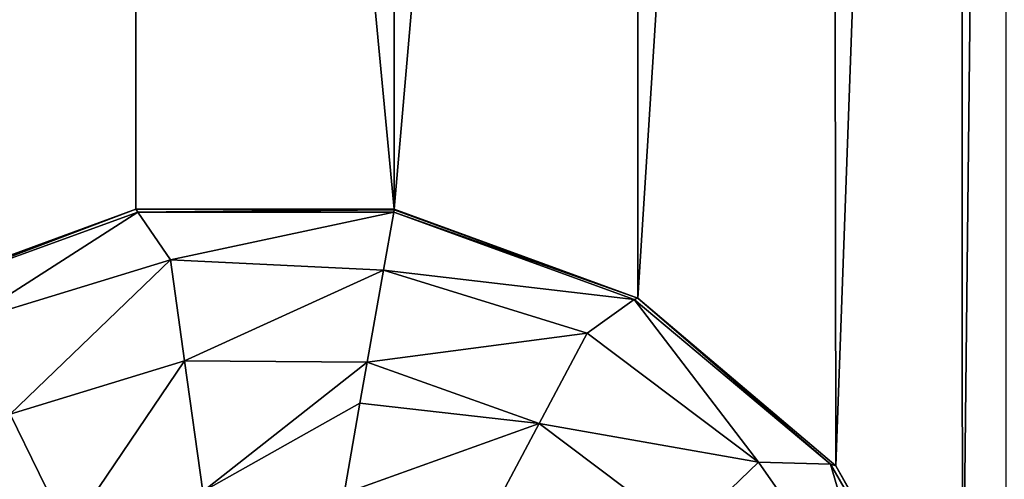
# Model space of a CAD drawing. Units: millimetres. Extents: x -300 to 300, y -114 to 386.
# Drawn here: x -110 to -103, y 85 to 88 of the extents above; entities that cross this region are included whole.
import ezdxf

# ---------------------------------------------------------------- set-up
doc = ezdxf.new("R2010")
doc.units = ezdxf.units.MM
doc.header["$LTSCALE"] = 33.374815
for name, color, linetype in [('150', 7, 'CONTINUOUS'), ('2390', 7, 'CONTINUOUS'), ('2391', 7, 'CONTINUOUS'), ('4281', 7, 'CONTINUOUS'), ('4319', 7, 'CONTINUOUS'), ('787', 7, 'CONTINUOUS')]:
    doc.layers.add(name, color=color, linetype=linetype)

msp = doc.modelspace()

# ---------------------------------------------------------------- linework, layer by layer
at = {"layer": '150', "color": 155, "linetype": 'Continuous', "true_color": 0x5b7a86}
for points in [[(-199.5, 335.744, 267.1213), (-199.5, -63.256, 267.1213), (-18.2037, 150.3014, 267.1213), (-199.5, 335.744, 267.1213)], [(-18.2037, 150.3014, 267.1213), (-199.5, -63.256, 267.1213), (-20.2593, 147.1318, 267.1213), (-18.2037, 150.3014, 267.1213)], [(-20.2593, 147.1318, 267.1213), (-199.5, -63.256, 267.1213), (-21.7647, 143.6764, 267.1213), (-20.2593, 147.1318, 267.1213)], [(-21.7647, 143.6764, 267.1213), (-199.5, -63.256, 267.1213), (-22.6856, 140.0278, 267.1213), (-21.7647, 143.6764, 267.1213)], [(-22.6856, 140.0278, 267.1213), (-199.5, -63.256, 267.1213), (-23, 136.244, 267.1213), (-22.6856, 140.0278, 267.1213)], [(-23, 136.244, 267.1213), (-199.5, -63.256, 267.1213), (-22.6856, 132.4605, 267.1213), (-23, 136.244, 267.1213)], [(-22.6856, 132.4605, 267.1213), (-199.5, -63.256, 267.1213), (-21.7649, 128.8121, 267.1213), (-22.6856, 132.4605, 267.1213)], [(-21.7649, 128.8121, 267.1213), (-199.5, -63.256, 267.1213), (-20.2596, 125.3567, 267.1213), (-21.7649, 128.8121, 267.1213)], [(-20.2596, 125.3567, 267.1213), (-199.5, -63.256, 267.1213), (-18.204, 122.1871, 267.1213), (-20.2596, 125.3567, 267.1213)], [(-18.204, 122.1871, 267.1213), (-199.5, -63.256, 267.1213), (-15.6631, 119.4033, 267.1213), (-18.204, 122.1871, 267.1213)], [(-15.6631, 119.4033, 267.1213), (-199.5, -63.256, 267.1213), (-12.7073, 117.0744, 267.1213), (-15.6631, 119.4033, 267.1213)], [(-12.7073, 117.0744, 267.1213), (-199.5, -63.256, 267.1213), (-9.3808, 115.244, 267.1213), (-12.7073, 117.0744, 267.1213)], [(-199.5, -63.256, 267.1213), (-28.8102, 63.4795, 267.1213), (9.3808, 115.244, 267.1213), (-199.5, -63.256, 267.1213)], [(-199.5, -63.256, 267.1213), (9.3808, 115.244, 267.1213), (-9.3808, 115.244, 267.1213), (-199.5, -63.256, 267.1213)]]:
    msp.add_3dface(points, dxfattribs=at)
at = {"layer": '2390', "color": 155, "linetype": 'Continuous', "true_color": 0x5b7a86}
for points in [[(-110.4048, 86.3981, 255.1213), (-108.8412, 86.9697, 255.1213), (-110.3903, 86.3842, 254.8151), (-110.4048, 86.3981, 255.1213)], [(-110.3903, 86.3842, 254.8151), (-108.8412, 86.9697, 255.1213), (-108.8301, 86.952, 254.8151), (-110.3903, 86.3842, 254.8151)], [(-108.8412, 86.9697, 255.1213), (-107.1665, 86.9711, 255.1213), (-108.8301, 86.952, 254.8151), (-108.8412, 86.9697, 255.1213)], [(-108.8301, 86.952, 254.8151), (-107.1665, 86.9711, 255.1213), (-107.1673, 86.9664, 254.9686), (-108.8301, 86.952, 254.8151)], [(-107.1699, 86.952, 254.8151), (-108.8301, 86.952, 254.8151), (-107.1673, 86.9664, 254.9686), (-107.1699, 86.952, 254.8151)]]:
    msp.add_3dface(points, dxfattribs=at)
at = {"layer": '2391', "color": 155, "linetype": 'Continuous', "true_color": 0x5b7a86}
for points in [[(-110.3903, 86.3842, 254.8151), (-108.8301, 86.952, 254.8151), (-109.9473, 86.2366, 253.8213), (-110.3903, 86.3842, 254.8151)], [(-109.9473, 86.2366, 253.8213), (-108.8301, 86.952, 254.8151), (-108.6182, 86.643, 253.8213), (-109.9473, 86.2366, 253.8213)], [(-108.8301, 86.952, 254.8151), (-107.1699, 86.952, 254.8151), (-108.6182, 86.643, 253.8213), (-108.8301, 86.952, 254.8151)], [(-107.1699, 86.952, 254.8151), (-107.2364, 86.5744, 253.7452), (-108.6182, 86.643, 253.8213), (-107.1699, 86.952, 254.8151)], [(-109.9473, 86.2366, 253.8213), (-108.6182, 86.643, 253.8213), (-109.6569, 85.6412, 253.0024), (-109.9473, 86.2366, 253.8213)], [(-108.6182, 86.643, 253.8213), (-108.526, 85.9869, 253.0024), (-109.6569, 85.6412, 253.0024), (-108.6182, 86.643, 253.8213)], [(-108.6182, 86.643, 253.8213), (-107.2364, 86.5744, 253.7452), (-108.526, 85.9869, 253.0024), (-108.6182, 86.643, 253.8213)], [(-107.2364, 86.5744, 253.7452), (-107.3415, 85.9784, 253.0138), (-108.526, 85.9869, 253.0024), (-107.2364, 86.5744, 253.7452)], [(-108.526, 85.9869, 253.0024), (-109.2813, 84.871, 252.388), (-109.6569, 85.6412, 253.0024), (-108.526, 85.9869, 253.0024)], [(-108.4068, 85.1384, 252.388), (-109.2813, 84.871, 252.388), (-108.526, 85.9869, 253.0024), (-108.4068, 85.1384, 252.388)], [(-107.3415, 85.9784, 253.0138), (-108.4068, 85.1384, 252.388), (-108.526, 85.9869, 253.0024), (-107.3415, 85.9784, 253.0138)], [(-107.3415, 85.9784, 253.0138), (-107.3884, 85.7128, 252.7844), (-108.4068, 85.1384, 252.388), (-107.3415, 85.9784, 253.0138)], [(-107.3884, 85.7128, 252.7844), (-107.4919, 85.1259, 252.3899), (-108.4068, 85.1384, 252.388), (-107.3884, 85.7128, 252.7844)], [(-109.2813, 84.871, 252.388), (-110.0303, 84.3465, 252.388), (-109.6569, 85.6412, 253.0024), (-109.2813, 84.871, 252.388)]]:
    msp.add_3dface(points, dxfattribs=at)
at = {"layer": '4281', "color": 155, "linetype": 'Continuous', "true_color": 0x5b7a86}
for points in [[(-107.1699, 86.952, 254.8151), (-105.6097, 86.3842, 254.8151), (-107.2364, 86.5744, 253.7452), (-107.1699, 86.952, 254.8151)], [(-105.9145, 86.1663, 253.8213), (-107.3415, 85.9784, 253.0138), (-107.2364, 86.5744, 253.7452), (-105.9145, 86.1663, 253.8213)], [(-105.6097, 86.3842, 254.8151), (-105.9145, 86.1663, 253.8213), (-107.2364, 86.5744, 253.7452), (-105.6097, 86.3842, 254.8151)], [(-105.6097, 86.3842, 254.8151), (-104.8046, 85.3298, 253.8213), (-105.9145, 86.1663, 253.8213), (-105.6097, 86.3842, 254.8151)], [(-105.6097, 86.3842, 254.8151), (-104.3378, 85.317, 254.8151), (-104.8046, 85.3298, 253.8213), (-105.6097, 86.3842, 254.8151)], [(-106.2255, 85.5813, 253.0024), (-107.3415, 85.9784, 253.0138), (-105.9145, 86.1663, 253.8213), (-106.2255, 85.5813, 253.0024)], [(-104.8046, 85.3298, 253.8213), (-106.2255, 85.5813, 253.0024), (-105.9145, 86.1663, 253.8213), (-104.8046, 85.3298, 253.8213)], [(-106.2255, 85.5813, 253.0024), (-107.3884, 85.7128, 252.7844), (-107.3415, 85.9784, 253.0138), (-106.2255, 85.5813, 253.0024)], [(-107.4919, 85.1259, 252.3899), (-107.3884, 85.7128, 252.7844), (-106.2255, 85.5813, 253.0024), (-107.4919, 85.1259, 252.3899)], [(-106.6278, 84.8247, 252.388), (-107.4919, 85.1259, 252.3899), (-106.2255, 85.5813, 253.0024), (-106.6278, 84.8247, 252.388)], [(-105.2811, 84.8696, 253.0024), (-106.6278, 84.8247, 252.388), (-106.2255, 85.5813, 253.0024), (-105.2811, 84.8696, 253.0024)], [(-105.2811, 84.8696, 253.0024), (-106.2255, 85.5813, 253.0024), (-104.8046, 85.3298, 253.8213), (-105.2811, 84.8696, 253.0024)], [(-104.0074, 84.1914, 253.8213), (-105.2811, 84.8696, 253.0024), (-104.8046, 85.3298, 253.8213), (-104.0074, 84.1914, 253.8213)], [(-104.3378, 85.317, 254.8151), (-104.0074, 84.1914, 253.8213), (-104.8046, 85.3298, 253.8213), (-104.3378, 85.317, 254.8151)], [(-104.3378, 85.317, 254.8151), (-103.5077, 83.8791, 254.8151), (-104.0074, 84.1914, 253.8213), (-104.3378, 85.317, 254.8151)]]:
    msp.add_3dface(points, dxfattribs=at)
at = {"layer": '4319', "color": 155, "linetype": 'Continuous', "true_color": 0x5b7a86}
for points in [[(-105.5862, 86.3929, 255.1213), (-107.1699, 86.952, 254.8151), (-107.1673, 86.9664, 254.9686), (-105.5862, 86.3929, 255.1213)], [(-107.1699, 86.952, 254.8151), (-105.5862, 86.3929, 255.1213), (-105.6097, 86.3842, 254.8151), (-107.1699, 86.952, 254.8151)], [(-107.1665, 86.9711, 255.1213), (-105.5862, 86.3929, 255.1213), (-107.1673, 86.9664, 254.9686), (-107.1665, 86.9711, 255.1213)], [(-105.6097, 86.3842, 254.8151), (-105.5862, 86.3929, 255.1213), (-104.3378, 85.317, 254.8151), (-105.6097, 86.3842, 254.8151)], [(-105.5862, 86.3929, 255.1213), (-104.303, 85.3053, 255.1213), (-104.3378, 85.317, 254.8151), (-105.5862, 86.3929, 255.1213)], [(-104.3378, 85.317, 254.8151), (-104.303, 85.3053, 255.1213), (-103.5077, 83.8791, 254.8151), (-104.3378, 85.317, 254.8151)], [(-104.303, 85.3053, 255.1213), (-103.4814, 83.8632, 255.1213), (-103.5077, 83.8791, 254.8151), (-104.303, 85.3053, 255.1213)]]:
    msp.add_3dface(points, dxfattribs=at)
at = {"layer": '787', "color": 155, "linetype": 'Continuous', "true_color": 0x5b7a86}
for points in [[(-103.4959, 107.585, 255.1213), (-103.2001, 109.2234, 255.1213), (-103.4814, 83.8632, 255.1213), (-103.4959, 107.585, 255.1213)], [(-103.4814, 83.8632, 255.1213), (-103.2001, 109.2234, 255.1213), (-103.2001, 82.2234, 255.1213), (-103.4814, 83.8632, 255.1213)], [(-104.3327, 106.1473, 255.1213), (-103.4959, 107.585, 255.1213), (-104.303, 85.3053, 255.1213), (-104.3327, 106.1473, 255.1213)], [(-104.303, 85.3053, 255.1213), (-103.4959, 107.585, 255.1213), (-103.4814, 83.8632, 255.1213), (-104.303, 85.3053, 255.1213)], [(-105.5952, 105.0899, 255.1213), (-104.3327, 106.1473, 255.1213), (-105.5862, 86.3929, 255.1213), (-105.5952, 105.0899, 255.1213)], [(-105.5862, 86.3929, 255.1213), (-104.3327, 106.1473, 255.1213), (-104.303, 85.3053, 255.1213), (-105.5862, 86.3929, 255.1213)], [(-110.4138, 105.0952, 255.1213), (-108.8335, 104.517, 255.1213), (-110.4048, 86.3981, 255.1213), (-110.4138, 105.0952, 255.1213)], [(-107.1588, 104.5183, 255.1213), (-105.5952, 105.0899, 255.1213), (-107.1665, 86.9711, 255.1213), (-107.1588, 104.5183, 255.1213)], [(-107.1665, 86.9711, 255.1213), (-105.5952, 105.0899, 255.1213), (-105.5862, 86.3929, 255.1213), (-107.1665, 86.9711, 255.1213)], [(-110.4048, 86.3981, 255.1213), (-108.8335, 104.517, 255.1213), (-108.8412, 86.9697, 255.1213), (-110.4048, 86.3981, 255.1213)], [(-108.8335, 104.517, 255.1213), (-107.1665, 86.9711, 255.1213), (-108.8412, 86.9697, 255.1213), (-108.8335, 104.517, 255.1213)], [(-108.8335, 104.517, 255.1213), (-107.1588, 104.5183, 255.1213), (-107.1665, 86.9711, 255.1213), (-108.8335, 104.517, 255.1213)]]:
    msp.add_3dface(points, dxfattribs=at)

doc.saveas('drawing.dxf')
